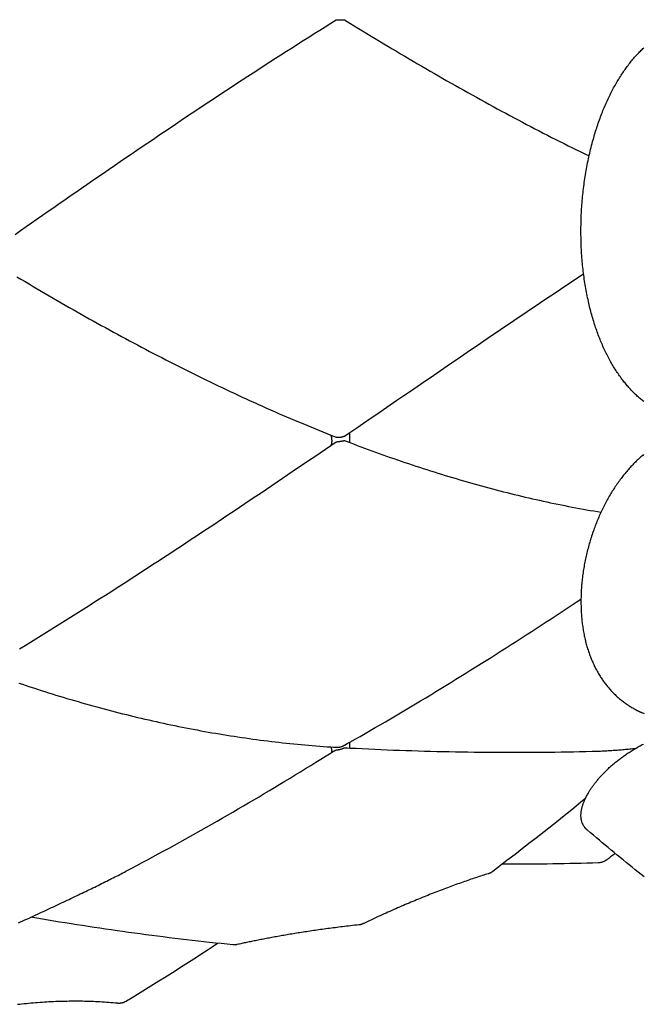
# Model space of a CAD drawing. Units: millimetres. Extents: x 3 to 298, y -64 to 226.
# Drawn here: x 126 to 164, y -60 to 0 of the extents above; entities that cross this region are included whole.
import ezdxf

# ---------------------------------------------------------------- set-up
doc = ezdxf.new("R2010")
doc.units = ezdxf.units.MM
doc.layers.add('Default Layer', color=7, linetype='Continuous', lineweight=30)

msp = doc.modelspace()

# ---------------------------------------------------------------- linework, layer by layer
at = {"layer": 'Default Layer', "color": 18, "lineweight": 30, "true_color": 0x000000, "extrusion": (0, 0, -1)}
for points in [[(-125.379, -13.149), (-125.718, -12.913), (-126.057, -12.676), (-126.396, -12.44), (-126.735, -12.204), (-127.074, -11.967), (-127.413, -11.731), (-127.753, -11.496), (-128.092, -11.26), (-128.432, -11.024), (-128.771, -10.789), (-129.111, -10.554), (-129.451, -10.319), (-129.791, -10.085), (-130.13, -9.85), (-130.47, -9.616), (-130.81, -9.382), (-131.151, -9.149), (-131.491, -8.915), (-131.831, -8.682), (-132.171, -8.45), (-132.511, -8.217), (-132.852, -7.985), (-133.192, -7.754), (-133.533, -7.522), (-133.873, -7.292), (-134.213, -7.061), (-134.554, -6.831), (-134.895, -6.601), (-135.235, -6.372), (-135.576, -6.143), (-135.916, -5.915), (-136.257, -5.687), (-136.598, -5.46), (-136.938, -5.233), (-137.279, -5.006), (-137.619, -4.78), (-137.96, -4.555), (-138.301, -4.33), (-138.641, -4.106), (-138.982, -3.882), (-139.323, -3.659), (-139.663, -3.437), (-140.004, -3.215), (-140.344, -2.993), (-140.685, -2.773), (-141.026, -2.553), (-141.366, -2.333), (-141.706, -2.114), (-142.047, -1.896), (-142.387, -1.679), (-142.728, -1.462), (-143.068, -1.246), (-143.408, -1.031), (-143.748, -0.817), (-144.088, -0.603), (-144.429, -0.39), (-144.769, -0.178), (-144.769, -0.178), (-145.095, 0.025), (-145.095, 0.025), (-145.125, 0.028), (-145.155, 0.031), (-145.185, 0.034), (-145.216, 0.036), (-145.246, 0.038), (-145.276, 0.039), (-145.306, 0.04), (-145.336, 0.041), (-145.366, 0.041), (-145.395, 0.041), (-145.424, 0.04), (-145.453, 0.039), (-145.482, 0.038), (-145.51, 0.036), (-145.537, 0.034), (-145.564, 0.032), (-145.59, 0.029), (-145.616, 0.025), (-145.616, 0.025), (-145.942, -0.175), (-145.942, -0.175), (-146.202, -0.335), (-146.461, -0.494), (-146.721, -0.653), (-146.98, -0.811), (-147.24, -0.968), (-147.499, -1.125), (-147.758, -1.282), (-148.017, -1.438), (-148.277, -1.593), (-148.536, -1.748), (-148.795, -1.902), (-149.054, -2.056), (-149.313, -2.209), (-149.572, -2.362), (-149.83, -2.514), (-150.089, -2.666), (-150.348, -2.817), (-150.607, -2.967), (-150.865, -3.117), (-151.124, -3.266), (-151.382, -3.415), (-151.64, -3.563), (-151.899, -3.71), (-152.157, -3.857), (-152.415, -4.004), (-152.673, -4.149), (-152.931, -4.294), (-153.189, -4.439), (-153.447, -4.583), (-153.704, -4.726), (-153.962, -4.868), (-154.219, -5.01), (-154.477, -5.151), (-154.734, -5.292), (-154.991, -5.432), (-155.248, -5.571), (-155.505, -5.709), (-155.762, -5.847), (-156.019, -5.985), (-156.276, -6.121), (-156.533, -6.257), (-156.789, -6.392), (-157.046, -6.526), (-157.302, -6.66), (-157.558, -6.793), (-157.814, -6.925), (-158.07, -7.057), (-158.326, -7.188), (-158.582, -7.318), (-158.838, -7.447), (-159.093, -7.576), (-159.349, -7.704), (-159.604, -7.831), (-159.859, -7.957), (-160.114, -8.083), (-160.369, -8.208), (-160.624, -8.332)], [(-163.983, -23.427), (-163.932, -23.387), (-163.88, -23.345), (-163.83, -23.303), (-163.779, -23.261), (-163.729, -23.218), (-163.679, -23.175), (-163.63, -23.131), (-163.581, -23.086), (-163.581, -23.086), (-163.528, -23.036), (-163.474, -22.986), (-163.422, -22.935), (-163.37, -22.883), (-163.318, -22.831), (-163.267, -22.779), (-163.216, -22.725), (-163.166, -22.672), (-163.117, -22.618), (-163.068, -22.563), (-163.019, -22.508), (-162.971, -22.452), (-162.923, -22.396), (-162.876, -22.34), (-162.83, -22.283), (-162.784, -22.226), (-162.738, -22.168), (-162.693, -22.11), (-162.693, -22.11), (-162.643, -22.044), (-162.593, -21.977), (-162.544, -21.91), (-162.496, -21.843), (-162.448, -21.775), (-162.401, -21.706), (-162.354, -21.637), (-162.308, -21.568), (-162.262, -21.498), (-162.218, -21.428), (-162.173, -21.357), (-162.129, -21.286), (-162.086, -21.214), (-162.044, -21.142), (-162.002, -21.069), (-161.96, -20.997), (-161.96, -20.997), (-161.917, -20.918), (-161.874, -20.84), (-161.831, -20.76), (-161.789, -20.681), (-161.748, -20.601), (-161.708, -20.52), (-161.668, -20.44), (-161.629, -20.359), (-161.59, -20.277), (-161.552, -20.195), (-161.514, -20.113), (-161.477, -20.03), (-161.441, -19.947), (-161.405, -19.864), (-161.37, -19.78), (-161.37, -19.78), (-161.333, -19.69), (-161.296, -19.6), (-161.261, -19.51), (-161.225, -19.419), (-161.191, -19.327), (-161.157, -19.236), (-161.124, -19.144), (-161.091, -19.052), (-161.059, -18.96), (-161.027, -18.867), (-160.997, -18.774), (-160.966, -18.681), (-160.937, -18.588), (-160.907, -18.494), (-160.907, -18.494), (-160.877, -18.393), (-160.847, -18.292), (-160.817, -18.19), (-160.788, -18.088), (-160.76, -17.986), (-160.733, -17.884), (-160.706, -17.781), (-160.68, -17.679), (-160.654, -17.575), (-160.629, -17.472), (-160.605, -17.368), (-160.581, -17.265), (-160.558, -17.16), (-160.558, -17.16), (-160.534, -17.047), (-160.51, -16.934), (-160.488, -16.82), (-160.466, -16.706), (-160.444, -16.592), (-160.424, -16.478), (-160.404, -16.363), (-160.384, -16.248), (-160.366, -16.133), (-160.348, -16.017), (-160.331, -15.901), (-160.315, -15.786), (-160.315, -15.786), (-160.298, -15.664), (-160.283, -15.543), (-160.268, -15.421), (-160.254, -15.3), (-160.241, -15.178), (-160.228, -15.055), (-160.216, -14.933), (-160.205, -14.81), (-160.195, -14.688), (-160.185, -14.565), (-160.176, -14.442), (-160.168, -14.318), (-160.161, -14.195), (-160.154, -14.071), (-160.148, -13.948), (-160.143, -13.824), (-160.138, -13.7), (-160.134, -13.576), (-160.131, -13.452), (-160.128, -13.328), (-160.126, -13.204), (-160.125, -13.079), (-160.125, -12.955), (-160.125, -12.955), (-160.125, -12.83), (-160.126, -12.706), (-160.128, -12.581), (-160.131, -12.456), (-160.134, -12.331), (-160.138, -12.206), (-160.143, -12.081), (-160.148, -11.956), (-160.154, -11.831), (-160.161, -11.705), (-160.168, -11.58), (-160.176, -11.454), (-160.185, -11.329), (-160.195, -11.203), (-160.205, -11.078), (-160.216, -10.952), (-160.228, -10.827), (-160.241, -10.701), (-160.254, -10.576), (-160.268, -10.45), (-160.283, -10.325), (-160.298, -10.199), (-160.315, -10.074), (-160.315, -10.074), (-160.331, -9.954), (-160.348, -9.834), (-160.366, -9.713), (-160.384, -9.593), (-160.404, -9.474), (-160.424, -9.354), (-160.444, -9.234), (-160.466, -9.114), (-160.488, -8.995), (-160.51, -8.875), (-160.534, -8.756), (-160.558, -8.637), (-160.558, -8.637), (-160.583, -8.518), (-160.609, -8.399), (-160.635, -8.28), (-160.663, -8.161), (-160.691, -8.043), (-160.719, -7.924), (-160.749, -7.806), (-160.779, -7.688), (-160.81, -7.57), (-160.842, -7.452), (-160.874, -7.335), (-160.907, -7.217), (-160.907, -7.217), (-160.937, -7.117), (-160.966, -7.016), (-160.997, -6.916), (-161.027, -6.816), (-161.059, -6.716), (-161.091, -6.616), (-161.124, -6.516), (-161.157, -6.416), (-161.191, -6.317), (-161.225, -6.218), (-161.261, -6.119), (-161.296, -6.02), (-161.333, -5.922), (-161.37, -5.823), (-161.37, -5.823), (-161.405, -5.732), (-161.441, -5.641), (-161.477, -5.549), (-161.514, -5.459), (-161.552, -5.368), (-161.59, -5.278), (-161.629, -5.188), (-161.668, -5.098), (-161.708, -5.009), (-161.748, -4.92), (-161.789, -4.831), (-161.831, -4.742), (-161.874, -4.654), (-161.917, -4.567), (-161.96, -4.479), (-161.96, -4.479), (-162.002, -4.398), (-162.044, -4.317), (-162.086, -4.236), (-162.129, -4.155), (-162.173, -4.075), (-162.218, -3.996), (-162.262, -3.917), (-162.308, -3.838), (-162.354, -3.759), (-162.401, -3.681), (-162.448, -3.604), (-162.496, -3.527), (-162.544, -3.45), (-162.593, -3.374), (-162.643, -3.298), (-162.693, -3.222), (-162.693, -3.222), (-162.738, -3.156), (-162.784, -3.09), (-162.83, -3.024), (-162.876, -2.958), (-162.923, -2.894), (-162.971, -2.829), (-163.019, -2.765), (-163.068, -2.701), (-163.117, -2.638), (-163.166, -2.575), (-163.216, -2.513), (-163.267, -2.451), (-163.318, -2.39), (-163.37, -2.329), (-163.422, -2.268), (-163.474, -2.209), (-163.528, -2.149), (-163.581, -2.091), (-163.581, -2.091), (-163.63, -2.038), (-163.679, -1.986), (-163.729, -1.935), (-163.779, -1.884), (-163.83, -1.833), (-163.88, -1.783), (-163.932, -1.734), (-163.983, -1.685)], [(-145.942, -25.944), (-145.942, -25.933), (-145.942, -25.92), (-145.941, -25.907), (-145.941, -25.893), (-145.941, -25.879), (-145.941, -25.863), (-145.941, -25.848), (-145.94, -25.831), (-145.94, -25.814), (-145.94, -25.797), (-145.94, -25.778), (-145.94, -25.76), (-145.94, -25.741), (-145.94, -25.721), (-145.94, -25.701), (-145.94, -25.681), (-145.94, -25.66), (-145.94, -25.639), (-145.94, -25.617), (-145.94, -25.595), (-145.94, -25.573), (-145.94, -25.551), (-145.94, -25.528), (-145.94, -25.505), (-145.941, -25.482), (-145.941, -25.459), (-145.941, -25.436), (-145.941, -25.412), (-145.941, -25.388), (-145.942, -25.365), (-145.942, -25.341), (-145.942, -25.317)], [(-144.769, -25.486), (-144.775, -25.509), (-144.781, -25.531), (-144.786, -25.553), (-144.791, -25.575), (-144.796, -25.598), (-144.8, -25.62), (-144.804, -25.642), (-144.807, -25.664), (-144.81, -25.686), (-144.813, -25.708), (-144.815, -25.729), (-144.817, -25.751), (-144.819, -25.772), (-144.82, -25.793), (-144.821, -25.813), (-144.821, -25.834), (-144.821, -25.854), (-144.821, -25.874), (-144.82, -25.893), (-144.819, -25.912), (-144.817, -25.931), (-144.815, -25.949), (-144.813, -25.967), (-144.81, -25.985), (-144.807, -26.002), (-144.804, -26.018), (-144.8, -26.034), (-144.796, -26.05), (-144.791, -26.064), (-144.786, -26.079), (-144.781, -26.092), (-144.775, -26.105), (-144.769, -26.118)], [(-144.769, -44.645), (-144.775, -44.663), (-144.78, -44.681), (-144.786, -44.698), (-144.791, -44.715), (-144.795, -44.732), (-144.799, -44.748), (-144.803, -44.764), (-144.807, -44.78), (-144.81, -44.795), (-144.813, -44.81), (-144.815, -44.824), (-144.817, -44.838), (-144.819, -44.851), (-144.82, -44.864), (-144.821, -44.877), (-144.822, -44.889), (-144.822, -44.9), (-144.822, -44.911), (-144.821, -44.922), (-144.821, -44.932), (-144.819, -44.941), (-144.818, -44.95), (-144.816, -44.958), (-144.813, -44.966), (-144.811, -44.973), (-144.807, -44.98), (-144.804, -44.986), (-144.8, -44.991), (-144.796, -44.995), (-144.791, -44.999), (-144.786, -45.003)], [(-145.942, -44.712), (-145.942, -44.712), (-145.942, -44.711), (-145.941, -44.71), (-145.941, -44.708), (-145.941, -44.705), (-145.941, -44.701), (-145.941, -44.697), (-145.941, -44.692), (-145.94, -44.686), (-145.94, -44.68), (-145.94, -44.673), (-145.94, -44.665), (-145.94, -44.657), (-145.94, -44.648), (-145.94, -44.638), (-145.94, -44.628), (-145.94, -44.617), (-145.94, -44.605), (-145.94, -44.593), (-145.94, -44.581), (-145.94, -44.567), (-145.94, -44.554), (-145.94, -44.539), (-145.94, -44.524), (-145.94, -44.509), (-145.941, -44.493), (-145.941, -44.477), (-145.941, -44.46), (-145.941, -44.443), (-145.941, -44.425), (-145.941, -44.407), (-145.942, -44.388), (-145.942, -44.369), (-145.942, -44.349)], [(-164.002, -52.635), (-163.816, -52.486), (-163.631, -52.337), (-163.446, -52.188), (-163.262, -52.039), (-163.078, -51.889), (-162.895, -51.739), (-162.712, -51.589), (-162.529, -51.439), (-162.346, -51.288), (-162.164, -51.137), (-161.982, -50.986), (-161.8, -50.835), (-161.618, -50.683), (-161.436, -50.531), (-161.254, -50.378), (-161.072, -50.225), (-160.891, -50.072), (-160.709, -49.918), (-160.527, -49.764), (-160.527, -49.764), (-160.512, -49.753), (-160.499, -49.741), (-160.486, -49.73), (-160.473, -49.719), (-160.461, -49.708), (-160.45, -49.697), (-160.439, -49.686), (-160.428, -49.675), (-160.418, -49.664), (-160.408, -49.653), (-160.398, -49.642), (-160.389, -49.631), (-160.379, -49.619), (-160.37, -49.608), (-160.361, -49.596), (-160.352, -49.583), (-160.343, -49.57), (-160.334, -49.557), (-160.324, -49.544), (-160.315, -49.53), (-160.315, -49.53), (-160.299, -49.506), (-160.284, -49.481), (-160.27, -49.456), (-160.256, -49.431), (-160.243, -49.406), (-160.231, -49.38), (-160.22, -49.354), (-160.209, -49.328), (-160.199, -49.301), (-160.189, -49.274), (-160.18, -49.246), (-160.172, -49.218), (-160.165, -49.19), (-160.158, -49.162), (-160.152, -49.133), (-160.146, -49.104), (-160.141, -49.074), (-160.137, -49.044), (-160.133, -49.014), (-160.13, -48.984), (-160.128, -48.953), (-160.126, -48.922), (-160.125, -48.89), (-160.125, -48.858), (-160.125, -48.858), (-160.125, -48.826), (-160.126, -48.794), (-160.128, -48.761), (-160.13, -48.728), (-160.133, -48.694), (-160.137, -48.661), (-160.141, -48.626), (-160.146, -48.592), (-160.152, -48.557), (-160.158, -48.522), (-160.165, -48.487), (-160.172, -48.451), (-160.18, -48.415), (-160.189, -48.379), (-160.199, -48.342), (-160.209, -48.305), (-160.22, -48.268), (-160.231, -48.231), (-160.243, -48.193), (-160.256, -48.155), (-160.27, -48.116), (-160.284, -48.077), (-160.299, -48.038), (-160.315, -47.999), (-160.315, -47.999), (-160.339, -47.943), (-160.364, -47.888), (-160.39, -47.833), (-160.416, -47.778), (-160.443, -47.723), (-160.471, -47.668), (-160.499, -47.614), (-160.528, -47.56), (-160.558, -47.506), (-160.558, -47.506), (-160.581, -47.467), (-160.605, -47.427), (-160.629, -47.387), (-160.654, -47.347), (-160.68, -47.307), (-160.706, -47.266), (-160.733, -47.226), (-160.76, -47.185), (-160.788, -47.144), (-160.817, -47.103), (-160.847, -47.061), (-160.877, -47.019), (-160.907, -46.978), (-160.907, -46.978), (-160.939, -46.936), (-160.971, -46.893), (-161.004, -46.851), (-161.037, -46.808), (-161.071, -46.765), (-161.106, -46.722), (-161.142, -46.679), (-161.178, -46.636), (-161.215, -46.592), (-161.252, -46.549), (-161.291, -46.505), (-161.33, -46.461), (-161.37, -46.417), (-161.37, -46.417), (-161.408, -46.376), (-161.446, -46.335), (-161.485, -46.294), (-161.525, -46.252), (-161.565, -46.211), (-161.606, -46.17), (-161.648, -46.128), (-161.691, -46.086), (-161.734, -46.045), (-161.778, -46.003), (-161.822, -45.961), (-161.867, -45.919), (-161.913, -45.878), (-161.96, -45.836), (-161.96, -45.836), (-162.008, -45.794), (-162.056, -45.752), (-162.105, -45.71), (-162.154, -45.668), (-162.205, -45.626), (-162.256, -45.584), (-162.308, -45.542), (-162.361, -45.5), (-162.414, -45.459), (-162.468, -45.417), (-162.523, -45.375), (-162.579, -45.333), (-162.636, -45.292), (-162.693, -45.25), (-162.693, -45.25), (-162.747, -45.211), (-162.802, -45.172), (-162.858, -45.134), (-162.914, -45.095), (-162.971, -45.057), (-163.029, -45.018), (-163.087, -44.98), (-163.146, -44.942), (-163.206, -44.904), (-163.267, -44.866), (-163.328, -44.828), (-163.39, -44.79), (-163.453, -44.752), (-163.517, -44.715), (-163.581, -44.678), (-163.581, -44.678), (-163.642, -44.643), (-163.704, -44.608), (-163.766, -44.574), (-163.83, -44.54), (-163.893, -44.505), (-163.958, -44.472)], [(-160.396, -47.82), (-160.118, -48.048), (-159.839, -48.276), (-159.559, -48.503), (-159.279, -48.73), (-158.998, -48.956), (-158.716, -49.182), (-158.434, -49.408), (-158.152, -49.632), (-157.868, -49.857), (-157.585, -50.081), (-157.3, -50.304), (-157.015, -50.527), (-156.73, -50.75), (-156.444, -50.971), (-156.158, -51.193), (-155.871, -51.414), (-155.584, -51.634), (-155.296, -51.854), (-155.008, -52.073), (-154.72, -52.291), (-154.72, -52.291), (-154.699, -52.306), (-154.678, -52.321), (-154.656, -52.334), (-154.634, -52.348), (-154.611, -52.361), (-154.588, -52.373), (-154.565, -52.384), (-154.541, -52.395), (-154.517, -52.406), (-154.492, -52.415), (-154.467, -52.424), (-154.442, -52.433), (-154.442, -52.433), (-154.438, -52.433), (-154.438, -52.433), (-154.344, -52.463), (-154.25, -52.492), (-154.155, -52.523), (-154.059, -52.553), (-153.963, -52.584), (-153.866, -52.616), (-153.769, -52.648), (-153.671, -52.68), (-153.573, -52.713), (-153.474, -52.746), (-153.374, -52.78), (-153.274, -52.814), (-153.173, -52.849), (-153.071, -52.884), (-152.97, -52.92), (-152.867, -52.956), (-152.764, -52.992), (-152.661, -53.029), (-152.557, -53.067), (-152.452, -53.104), (-152.347, -53.142), (-152.241, -53.181), (-152.135, -53.22), (-152.029, -53.26), (-151.922, -53.3), (-151.814, -53.34), (-151.706, -53.381), (-151.598, -53.422), (-151.489, -53.464), (-151.379, -53.506), (-151.269, -53.549), (-151.159, -53.592), (-151.049, -53.635), (-150.937, -53.679), (-150.826, -53.723), (-150.714, -53.768), (-150.602, -53.813), (-150.489, -53.858), (-150.376, -53.904), (-150.262, -53.951), (-150.148, -53.997), (-150.034, -54.045), (-149.919, -54.092), (-149.804, -54.14), (-149.689, -54.189), (-149.573, -54.238), (-149.457, -54.287), (-149.34, -54.337), (-149.224, -54.387), (-149.107, -54.437), (-148.989, -54.488), (-148.871, -54.539), (-148.753, -54.591), (-148.635, -54.643), (-148.516, -54.696), (-148.398, -54.749), (-148.278, -54.802), (-148.159, -54.856), (-148.039, -54.91), (-147.919, -54.964), (-147.799, -55.019), (-147.679, -55.075), (-147.558, -55.13), (-147.437, -55.187), (-147.437, -55.187), (-147.307, -55.247), (-147.177, -55.308), (-147.047, -55.37), (-146.917, -55.431), (-146.786, -55.494), (-146.786, -55.494), (-146.763, -55.505), (-146.739, -55.515), (-146.715, -55.524), (-146.691, -55.533), (-146.666, -55.541), (-146.642, -55.549), (-146.617, -55.555), (-146.591, -55.562), (-146.566, -55.567), (-146.54, -55.572), (-146.514, -55.576), (-146.487, -55.579), (-146.487, -55.579), (-146.359, -55.593), (-146.232, -55.607), (-146.105, -55.622), (-145.979, -55.636), (-145.853, -55.651), (-145.729, -55.666), (-145.729, -55.666), (-145.611, -55.68), (-145.493, -55.694), (-145.377, -55.709), (-145.26, -55.723), (-145.145, -55.738), (-145.03, -55.752), (-144.916, -55.767), (-144.802, -55.782), (-144.689, -55.797), (-144.577, -55.812), (-144.465, -55.827), (-144.354, -55.842), (-144.244, -55.857), (-144.134, -55.873), (-144.025, -55.888), (-143.917, -55.904), (-143.809, -55.919), (-143.702, -55.935), (-143.595, -55.95), (-143.49, -55.966), (-143.384, -55.982), (-143.28, -55.998), (-143.176, -56.014), (-143.073, -56.03), (-142.971, -56.046), (-142.869, -56.062), (-142.768, -56.078), (-142.667, -56.094), (-142.568, -56.11), (-142.469, -56.126), (-142.37, -56.142), (-142.273, -56.158), (-142.176, -56.175), (-142.079, -56.191), (-141.984, -56.207), (-141.889, -56.224), (-141.795, -56.24), (-141.701, -56.256), (-141.608, -56.273), (-141.516, -56.289), (-141.425, -56.305), (-141.334, -56.322), (-141.244, -56.338), (-141.155, -56.354), (-141.067, -56.371), (-140.979, -56.387), (-140.892, -56.403), (-140.806, -56.42), (-140.72, -56.436), (-140.635, -56.452), (-140.551, -56.469), (-140.468, -56.485), (-140.385, -56.501), (-140.304, -56.517), (-140.222, -56.534), (-140.142, -56.55), (-140.063, -56.566), (-139.984, -56.582), (-139.906, -56.598), (-139.828, -56.614), (-139.752, -56.63), (-139.676, -56.646), (-139.601, -56.662), (-139.526, -56.678), (-139.453, -56.693), (-139.38, -56.709), (-139.308, -56.725), (-139.237, -56.74), (-139.167, -56.756), (-139.097, -56.771), (-139.028, -56.787), (-139.028, -56.787), (-139.004, -56.792), (-138.979, -56.796), (-138.955, -56.8), (-138.93, -56.803), (-138.905, -56.805), (-138.88, -56.807), (-138.854, -56.808), (-138.829, -56.808), (-138.804, -56.807), (-138.778, -56.806), (-138.752, -56.804), (-138.752, -56.804), (-138.396, -56.768), (-138.04, -56.731), (-137.684, -56.694), (-137.327, -56.656), (-136.971, -56.617), (-136.615, -56.577), (-136.26, -56.537), (-135.904, -56.496), (-135.548, -56.454), (-135.193, -56.411), (-134.837, -56.368), (-134.482, -56.324), (-134.127, -56.279), (-133.772, -56.233), (-133.417, -56.187), (-133.062, -56.14), (-132.708, -56.092), (-132.353, -56.043), (-131.999, -55.994), (-131.645, -55.944), (-131.291, -55.893), (-130.937, -55.842), (-130.584, -55.79), (-130.231, -55.737), (-129.878, -55.683), (-129.525, -55.628), (-129.172, -55.573), (-128.82, -55.517), (-128.467, -55.461), (-128.115, -55.403), (-127.764, -55.345), (-127.412, -55.286), (-127.061, -55.226), (-126.71, -55.166), (-126.359, -55.105)], [(-162.236, -51.196), (-162.175, -51.239), (-162.116, -51.281), (-162.057, -51.324), (-161.999, -51.366), (-161.941, -51.408), (-161.884, -51.451), (-161.828, -51.493), (-161.772, -51.535), (-161.717, -51.577), (-161.717, -51.577), (-161.728, -51.568), (-161.728, -51.568), (-161.707, -51.585), (-161.685, -51.601), (-161.662, -51.616), (-161.64, -51.63), (-161.616, -51.644), (-161.593, -51.657), (-161.569, -51.67), (-161.545, -51.681), (-161.52, -51.693), (-161.495, -51.703), (-161.47, -51.713), (-161.445, -51.722), (-161.419, -51.73), (-161.393, -51.737), (-161.367, -51.744), (-161.341, -51.75), (-161.315, -51.755), (-161.288, -51.76), (-161.262, -51.764), (-161.235, -51.767), (-161.208, -51.769), (-161.181, -51.77), (-161.181, -51.77), (-161.173, -51.77), (-161.173, -51.77), (-160.826, -51.781), (-160.478, -51.791), (-160.132, -51.8), (-159.785, -51.808), (-159.438, -51.816), (-159.092, -51.823), (-158.746, -51.829), (-158.4, -51.834), (-158.055, -51.839), (-157.709, -51.843), (-157.364, -51.846), (-157.02, -51.849), (-156.675, -51.851), (-156.331, -51.852), (-155.987, -51.852), (-155.643, -51.852), (-155.3, -51.851)]]:
    msp.add_lwpolyline(points, dxfattribs=at)
at = {"layer": 'Default Layer', "color": 18, "lineweight": 30, "true_color": 0x000000}
for points in [[(125.5, -15.758), (125.746, -15.906), (125.992, -16.052), (126.239, -16.199), (126.485, -16.344), (126.731, -16.49), (126.977, -16.635), (127.224, -16.779), (127.47, -16.923), (127.716, -17.066), (127.963, -17.209), (128.209, -17.351), (128.456, -17.493), (128.703, -17.634), (128.949, -17.774), (129.196, -17.914), (129.443, -18.054), (129.689, -18.193), (129.936, -18.331), (130.183, -18.469), (130.43, -18.607), (130.677, -18.743), (130.924, -18.88), (131.171, -19.015), (131.418, -19.15), (131.665, -19.285), (131.912, -19.419), (132.159, -19.552), (132.406, -19.685), (132.653, -19.817), (132.9, -19.948), (133.148, -20.079), (133.395, -20.21), (133.642, -20.339), (133.889, -20.468), (134.136, -20.597), (134.384, -20.725), (134.631, -20.852), (134.878, -20.979), (135.126, -21.105), (135.373, -21.23), (135.62, -21.355), (135.868, -21.479), (136.115, -21.602), (136.362, -21.725), (136.61, -21.847), (136.857, -21.969), (137.104, -22.089), (137.352, -22.21), (137.599, -22.329), (137.847, -22.448), (138.094, -22.566), (138.341, -22.683), (138.589, -22.8), (138.836, -22.916), (139.083, -23.032), (139.331, -23.146), (139.578, -23.26), (139.825, -23.374), (140.073, -23.486), (140.32, -23.598), (140.567, -23.709), (140.815, -23.82), (141.062, -23.929), (141.309, -24.038), (141.557, -24.147), (141.804, -24.254), (142.051, -24.361), (142.298, -24.467), (142.545, -24.573), (142.792, -24.677), (143.04, -24.781), (143.287, -24.884), (143.534, -24.986), (143.781, -25.088), (144.028, -25.189), (144.275, -25.289), (144.522, -25.388), (144.769, -25.486), (144.769, -25.486), (144.932, -25.551), (145.095, -25.615), (145.095, -25.615), (145.12, -25.618), (145.146, -25.619), (145.172, -25.621), (145.198, -25.621), (145.224, -25.621), (145.25, -25.62), (145.276, -25.619), (145.302, -25.617), (145.327, -25.615), (145.353, -25.611), (145.378, -25.608), (145.404, -25.604), (145.429, -25.599), (145.453, -25.593), (145.478, -25.587), (145.502, -25.581), (145.525, -25.574), (145.549, -25.566), (145.572, -25.558), (145.594, -25.549), (145.616, -25.54), (145.616, -25.54), (145.942, -25.317), (145.942, -25.317), (146.355, -25.035), (146.768, -24.753), (147.18, -24.471), (147.593, -24.189), (148.005, -23.907), (148.417, -23.625), (148.829, -23.343), (149.241, -23.061), (149.653, -22.78), (150.064, -22.498), (150.476, -22.217), (150.887, -21.935), (151.298, -21.654), (151.709, -21.373), (152.119, -21.092), (152.53, -20.812), (152.94, -20.532), (153.35, -20.252), (153.76, -19.973), (154.17, -19.693), (154.579, -19.415), (154.989, -19.136), (155.398, -18.858), (155.807, -18.581), (156.215, -18.304), (156.623, -18.027), (157.031, -17.751), (157.439, -17.476), (157.847, -17.201), (158.254, -16.927), (158.661, -16.653), (159.068, -16.38), (159.474, -16.108), (159.881, -15.836), (160.286, -15.565)], [(125.664, -38.611), (125.992, -38.41), (126.321, -38.208), (126.649, -38.006), (126.977, -37.803), (127.306, -37.6), (127.634, -37.395), (127.963, -37.19), (128.292, -36.985), (128.62, -36.779), (128.949, -36.572), (129.278, -36.364), (129.607, -36.156), (129.936, -35.948), (130.265, -35.739), (130.595, -35.529), (130.924, -35.318), (131.253, -35.108), (131.582, -34.896), (131.912, -34.684), (132.241, -34.472), (132.571, -34.259), (132.9, -34.045), (133.23, -33.831), (133.56, -33.617), (133.889, -33.402), (134.219, -33.187), (134.549, -32.971), (134.878, -32.755), (135.208, -32.538), (135.538, -32.321), (135.868, -32.103), (136.197, -31.886), (136.527, -31.667), (136.857, -31.449), (137.187, -31.23), (137.517, -31.01), (137.847, -30.791), (138.176, -30.571), (138.506, -30.35), (138.836, -30.13), (139.166, -29.909), (139.496, -29.688), (139.825, -29.466), (140.155, -29.244), (140.485, -29.022), (140.815, -28.8), (141.144, -28.578), (141.474, -28.355), (141.804, -28.132), (142.133, -27.909), (142.463, -27.685), (142.792, -27.462), (143.122, -27.238), (143.451, -27.014), (143.781, -26.79), (144.11, -26.566), (144.439, -26.342), (144.769, -26.118), (144.769, -26.118), (145.095, -25.895), (145.095, -25.895), (145.126, -25.892), (145.158, -25.889), (145.191, -25.885), (145.223, -25.881), (145.255, -25.877), (145.287, -25.873), (145.318, -25.869), (145.35, -25.865), (145.381, -25.86), (145.412, -25.855), (145.443, -25.85), (145.473, -25.845), (145.503, -25.84), (145.532, -25.835), (145.561, -25.83), (145.589, -25.824), (145.616, -25.819), (145.616, -25.819), (145.779, -25.882), (145.942, -25.944), (145.942, -25.944), (146.167, -26.03), (146.393, -26.116), (146.618, -26.2), (146.843, -26.284), (147.068, -26.368), (147.293, -26.45), (147.518, -26.532), (147.743, -26.614), (147.968, -26.694), (148.193, -26.774), (148.418, -26.853), (148.643, -26.932), (148.867, -27.01), (149.092, -27.087), (149.317, -27.164), (149.542, -27.239), (149.766, -27.314), (149.991, -27.389), (150.215, -27.463), (150.44, -27.536), (150.664, -27.608), (150.888, -27.68), (151.113, -27.75), (151.337, -27.821), (151.561, -27.89), (151.785, -27.959), (152.009, -28.027), (152.233, -28.094), (152.457, -28.161), (152.681, -28.227), (152.905, -28.292), (153.129, -28.357), (153.353, -28.42), (153.576, -28.483), (153.8, -28.546), (154.023, -28.607), (154.247, -28.668), (154.47, -28.728), (154.693, -28.788), (154.917, -28.846), (155.14, -28.904), (155.363, -28.961), (155.586, -29.018), (155.809, -29.074), (156.032, -29.129), (156.255, -29.183), (156.477, -29.236), (156.7, -29.289), (156.923, -29.341), (157.145, -29.392), (157.368, -29.443), (157.59, -29.492), (157.812, -29.541), (158.034, -29.589), (158.256, -29.637), (158.478, -29.683), (158.7, -29.729), (158.922, -29.775), (159.144, -29.819), (159.366, -29.862), (159.587, -29.905), (159.809, -29.947), (160.03, -29.989), (160.251, -30.029), (160.472, -30.069), (160.693, -30.108), (160.914, -30.146), (161.135, -30.183), (161.356, -30.22)], [(163.972, -26.68), (163.915, -26.728), (163.858, -26.777), (163.801, -26.827), (163.746, -26.877), (163.69, -26.928), (163.636, -26.979), (163.581, -27.031), (163.581, -27.031), (163.525, -27.086), (163.468, -27.141), (163.413, -27.197), (163.357, -27.253), (163.303, -27.309), (163.249, -27.366), (163.196, -27.423), (163.143, -27.481), (163.091, -27.539), (163.039, -27.597), (162.988, -27.656), (162.937, -27.715), (162.887, -27.774), (162.838, -27.834), (162.789, -27.894), (162.741, -27.954), (162.693, -28.014), (162.693, -28.014), (162.639, -28.083), (162.586, -28.152), (162.534, -28.222), (162.483, -28.292), (162.432, -28.362), (162.382, -28.432), (162.332, -28.503), (162.284, -28.574), (162.235, -28.645), (162.188, -28.717), (162.141, -28.789), (162.095, -28.861), (162.049, -28.933), (162.004, -29.005), (161.96, -29.078), (161.96, -29.078), (161.913, -29.156), (161.867, -29.235), (161.822, -29.314), (161.778, -29.392), (161.734, -29.471), (161.691, -29.551), (161.648, -29.63), (161.606, -29.71), (161.565, -29.789), (161.525, -29.869), (161.485, -29.949), (161.446, -30.029), (161.408, -30.11), (161.37, -30.19), (161.37, -30.19), (161.33, -30.277), (161.291, -30.363), (161.252, -30.45), (161.215, -30.537), (161.178, -30.623), (161.142, -30.71), (161.106, -30.797), (161.071, -30.884), (161.037, -30.971), (161.004, -31.058), (160.971, -31.145), (160.939, -31.232), (160.907, -31.318), (160.907, -31.318), (160.874, -31.412), (160.842, -31.506), (160.81, -31.6), (160.779, -31.694), (160.749, -31.788), (160.719, -31.882), (160.69, -31.975), (160.663, -32.069), (160.635, -32.163), (160.609, -32.256), (160.583, -32.35), (160.558, -32.443), (160.558, -32.443), (160.534, -32.536), (160.51, -32.63), (160.488, -32.723), (160.466, -32.816), (160.444, -32.909), (160.424, -33.002), (160.404, -33.095), (160.384, -33.188), (160.366, -33.28), (160.348, -33.373), (160.331, -33.465), (160.315, -33.557), (160.315, -33.557), (160.298, -33.653), (160.283, -33.749), (160.268, -33.845), (160.254, -33.941), (160.241, -34.036), (160.228, -34.131), (160.216, -34.226), (160.205, -34.321), (160.195, -34.416), (160.185, -34.51), (160.176, -34.605), (160.168, -34.699), (160.161, -34.792), (160.154, -34.886), (160.148, -34.979), (160.143, -35.072), (160.138, -35.165), (160.134, -35.258), (160.131, -35.35), (160.128, -35.442), (160.126, -35.534), (160.125, -35.625), (160.125, -35.717), (160.125, -35.717), (160.125, -35.804), (160.126, -35.891), (160.128, -35.978), (160.13, -36.064), (160.133, -36.15), (160.137, -36.236), (160.141, -36.322), (160.146, -36.408), (160.152, -36.493), (160.158, -36.578), (160.165, -36.663), (160.172, -36.747), (160.18, -36.832), (160.189, -36.916), (160.199, -36.999), (160.209, -37.083), (160.22, -37.166), (160.231, -37.248), (160.243, -37.331), (160.256, -37.413), (160.27, -37.495), (160.284, -37.576), (160.299, -37.658), (160.315, -37.739), (160.315, -37.739), (160.33, -37.813), (160.346, -37.887), (160.362, -37.961), (160.379, -38.035), (160.396, -38.108), (160.414, -38.181), (160.433, -38.253), (160.452, -38.326), (160.472, -38.398), (160.493, -38.47), (160.514, -38.541), (160.536, -38.612), (160.558, -38.683), (160.558, -38.683), (160.581, -38.753), (160.605, -38.823), (160.629, -38.893), (160.654, -38.963), (160.68, -39.032), (160.706, -39.101), (160.733, -39.169), (160.76, -39.237), (160.788, -39.305), (160.817, -39.373), (160.847, -39.44), (160.877, -39.507), (160.907, -39.574), (160.907, -39.574), (160.937, -39.635), (160.966, -39.696), (160.997, -39.757), (161.027, -39.818), (161.059, -39.878), (161.091, -39.938), (161.124, -39.998), (161.157, -40.058), (161.191, -40.117), (161.225, -40.175), (161.261, -40.234), (161.296, -40.292), (161.333, -40.35), (161.37, -40.407), (161.37, -40.407), (161.405, -40.46), (161.441, -40.513), (161.477, -40.566), (161.514, -40.618), (161.552, -40.67), (161.59, -40.722), (161.629, -40.773), (161.668, -40.824), (161.708, -40.874), (161.748, -40.925), (161.789, -40.974), (161.831, -41.024), (161.874, -41.073), (161.917, -41.121), (161.96, -41.17), (161.96, -41.17), (162.002, -41.214), (162.044, -41.259), (162.086, -41.303), (162.129, -41.347), (162.173, -41.39), (162.218, -41.433), (162.262, -41.476), (162.308, -41.518), (162.354, -41.56), (162.401, -41.601), (162.448, -41.642), (162.496, -41.683), (162.544, -41.723), (162.593, -41.763), (162.643, -41.802), (162.693, -41.841), (162.693, -41.841), (162.741, -41.877), (162.789, -41.913), (162.838, -41.948), (162.887, -41.983), (162.937, -42.018), (162.988, -42.052), (163.039, -42.086), (163.091, -42.12), (163.143, -42.153), (163.196, -42.185), (163.249, -42.217), (163.303, -42.249), (163.357, -42.28), (163.413, -42.311), (163.468, -42.341), (163.525, -42.371), (163.581, -42.4), (163.581, -42.4), (163.595, -42.407), (163.608, -42.414), (163.62, -42.42), (163.632, -42.426), (163.643, -42.432), (163.653, -42.437), (163.663, -42.442), (163.673, -42.447), (163.682, -42.451), (163.691, -42.456), (163.699, -42.46), (163.707, -42.464), (163.715, -42.468), (163.722, -42.471), (163.729, -42.475), (163.736, -42.478), (163.743, -42.481), (163.749, -42.484), (163.756, -42.487), (163.762, -42.49), (163.768, -42.493), (163.774, -42.496), (163.78, -42.499), (163.786, -42.502), (163.793, -42.504), (163.799, -42.507), (163.805, -42.51), (163.812, -42.513), (163.819, -42.516), (163.825, -42.519), (163.833, -42.522), (163.84, -42.525), (163.848, -42.528), (163.856, -42.531), (163.864, -42.535), (163.864, -42.535), (164.002, -42.596)], [(125.614, -40.721), (125.841, -40.797), (126.068, -40.873), (126.295, -40.949), (126.523, -41.023), (126.75, -41.097), (126.977, -41.17), (127.205, -41.243), (127.432, -41.315), (127.66, -41.386), (127.887, -41.456), (128.115, -41.526), (128.342, -41.595), (128.57, -41.663), (128.797, -41.731), (129.025, -41.798), (129.253, -41.864), (129.481, -41.93), (129.708, -41.994), (129.936, -42.058), (130.164, -42.122), (130.392, -42.185), (130.62, -42.247), (130.848, -42.308), (131.076, -42.368), (131.304, -42.428), (131.532, -42.487), (131.76, -42.546), (131.988, -42.603), (132.216, -42.66), (132.444, -42.717), (132.672, -42.772), (132.9, -42.827), (133.129, -42.881), (133.357, -42.935), (133.585, -42.987), (133.813, -43.039), (134.041, -43.09), (134.27, -43.141), (134.498, -43.19), (134.726, -43.239), (134.954, -43.288), (135.183, -43.335), (135.411, -43.382), (135.639, -43.428), (135.868, -43.473), (136.096, -43.518), (136.324, -43.561), (136.553, -43.604), (136.781, -43.647), (137.009, -43.688), (137.238, -43.729), (137.466, -43.769), (137.694, -43.808), (137.923, -43.847), (138.151, -43.885), (138.379, -43.922), (138.608, -43.958), (138.836, -43.993), (139.064, -44.028), (139.293, -44.062), (139.521, -44.095), (139.749, -44.128), (139.978, -44.159), (140.206, -44.19), (140.434, -44.221), (140.663, -44.25), (140.891, -44.278), (141.119, -44.306), (141.347, -44.333), (141.576, -44.36), (141.804, -44.385), (142.032, -44.41), (142.26, -44.434), (142.488, -44.457), (142.716, -44.479), (142.944, -44.501), (143.173, -44.522), (143.401, -44.542), (143.629, -44.561), (143.857, -44.579), (144.085, -44.597), (144.313, -44.614), (144.541, -44.63), (144.769, -44.645), (144.769, -44.645), (144.932, -44.655), (145.095, -44.666), (145.095, -44.666), (145.119, -44.667), (145.144, -44.667), (145.169, -44.667), (145.193, -44.666), (145.218, -44.664), (145.243, -44.662), (145.268, -44.659), (145.292, -44.655), (145.317, -44.651), (145.341, -44.646), (145.366, -44.64), (145.39, -44.633), (145.414, -44.626), (145.437, -44.618), (145.461, -44.61), (145.484, -44.601), (145.507, -44.591), (145.53, -44.581), (145.552, -44.57), (145.574, -44.559), (145.595, -44.547), (145.616, -44.534), (145.616, -44.534), (145.779, -44.442), (145.942, -44.349), (145.942, -44.349), (146.253, -44.173), (146.563, -43.996), (146.874, -43.818), (147.184, -43.639), (147.494, -43.459), (147.804, -43.279), (148.115, -43.098), (148.425, -42.916), (148.735, -42.733), (149.044, -42.55), (149.354, -42.366), (149.664, -42.182), (149.974, -41.996), (150.283, -41.81), (150.593, -41.624), (150.902, -41.436), (151.211, -41.249), (151.52, -41.06), (151.829, -40.871), (152.138, -40.681), (152.447, -40.49), (152.756, -40.299), (153.065, -40.108), (153.373, -39.916), (153.681, -39.723), (153.99, -39.529), (154.298, -39.335), (154.606, -39.141), (154.914, -38.946), (155.222, -38.75), (155.529, -38.554), (155.837, -38.358), (156.144, -38.161), (156.451, -37.963), (156.758, -37.765), (157.065, -37.566), (157.372, -37.367), (157.679, -37.168), (157.985, -36.968), (158.292, -36.768), (158.598, -36.567), (158.904, -36.366), (159.21, -36.164), (159.516, -35.962), (159.821, -35.76), (160.127, -35.557)], [(125.594, -55.459), (125.725, -55.399), (125.855, -55.338), (125.985, -55.278), (126.114, -55.219), (126.242, -55.159), (126.37, -55.1), (126.498, -55.041), (126.625, -54.982), (126.751, -54.923), (126.877, -54.865), (127.003, -54.806), (127.127, -54.748), (127.252, -54.69), (127.375, -54.633), (127.498, -54.575), (127.621, -54.518), (127.743, -54.461), (127.864, -54.404), (127.985, -54.347), (128.105, -54.291), (128.225, -54.234), (128.344, -54.178), (128.462, -54.122), (128.58, -54.067), (128.697, -54.011), (128.813, -53.956), (128.929, -53.901), (129.045, -53.846), (129.159, -53.791), (129.273, -53.736), (129.386, -53.682), (129.499, -53.628), (129.611, -53.574), (129.723, -53.52), (129.833, -53.467), (129.943, -53.413), (130.053, -53.36), (130.161, -53.307), (130.269, -53.255), (130.377, -53.202), (130.483, -53.15), (130.589, -53.097), (130.694, -53.045), (130.799, -52.994), (130.903, -52.942), (131.006, -52.891), (131.108, -52.839), (131.21, -52.788), (131.311, -52.737), (131.411, -52.687), (131.51, -52.636), (131.609, -52.586), (131.707, -52.536), (131.804, -52.486), (131.901, -52.436), (131.996, -52.387), (132.091, -52.338), (132.186, -52.288), (132.186, -52.288), (132.519, -52.111), (132.851, -51.933), (133.184, -51.755), (133.515, -51.576), (133.847, -51.397), (134.177, -51.217), (134.507, -51.037), (134.837, -50.856), (135.166, -50.675), (135.495, -50.493), (135.823, -50.31), (136.15, -50.127), (136.478, -49.944), (136.804, -49.76), (137.13, -49.576), (137.455, -49.391), (137.78, -49.205), (138.105, -49.019), (138.429, -48.833), (138.752, -48.646), (139.075, -48.459), (139.397, -48.271), (139.718, -48.083), (140.039, -47.894), (140.36, -47.704), (140.68, -47.515), (140.999, -47.324), (141.318, -47.133), (141.636, -46.942), (141.954, -46.75), (142.271, -46.558), (142.587, -46.365), (142.903, -46.172), (143.218, -45.978), (143.533, -45.784), (143.847, -45.59), (144.161, -45.394), (144.474, -45.199), (144.786, -45.003), (144.786, -45.003), (144.813, -44.988), (144.839, -44.973), (144.865, -44.958), (144.89, -44.944), (144.915, -44.929), (144.94, -44.915), (144.965, -44.901), (144.99, -44.886), (145.016, -44.872), (145.042, -44.857), (145.068, -44.842), (145.095, -44.827), (145.095, -44.827), (145.123, -44.825), (145.152, -44.823), (145.18, -44.82), (145.209, -44.816), (145.238, -44.812), (145.266, -44.807), (145.295, -44.802), (145.323, -44.796), (145.352, -44.789), (145.38, -44.782), (145.408, -44.774), (145.435, -44.766), (145.462, -44.757), (145.489, -44.748), (145.515, -44.739), (145.541, -44.728), (145.567, -44.718), (145.592, -44.707), (145.616, -44.695), (145.616, -44.695), (145.779, -44.704), (145.942, -44.712), (145.942, -44.712), (146.322, -44.731), (146.702, -44.75), (147.082, -44.769), (147.463, -44.786), (147.843, -44.803), (148.224, -44.819), (148.605, -44.834), (148.986, -44.848), (149.366, -44.862), (149.747, -44.874), (150.128, -44.886), (150.51, -44.898), (150.891, -44.908), (151.272, -44.918), (151.653, -44.927), (152.035, -44.935), (152.416, -44.943), (152.797, -44.949), (153.179, -44.955), (153.56, -44.961), (153.942, -44.965), (154.323, -44.969), (154.705, -44.972), (155.086, -44.974), (155.468, -44.975), (155.849, -44.976), (156.231, -44.975), (156.612, -44.975), (156.994, -44.973), (157.375, -44.97), (157.756, -44.967), (158.138, -44.963), (158.519, -44.958), (158.9, -44.953), (159.281, -44.947), (159.663, -44.94), (160.044, -44.932), (160.424, -44.923), (160.805, -44.914), (161.186, -44.904), (161.186, -44.904), (161.259, -44.901), (161.332, -44.898), (161.406, -44.895), (161.48, -44.891), (161.556, -44.887), (161.632, -44.883), (161.709, -44.879), (161.786, -44.874), (161.864, -44.87), (161.943, -44.865), (162.023, -44.859), (162.104, -44.854), (162.185, -44.848), (162.267, -44.842), (162.349, -44.835), (162.432, -44.829), (162.516, -44.822), (162.601, -44.815), (162.686, -44.808), (162.773, -44.8), (162.859, -44.793), (162.947, -44.785), (163.035, -44.777), (163.124, -44.768), (163.214, -44.76), (163.304, -44.751), (163.395, -44.742), (163.487, -44.733)], [(125.535, -60.46), (125.67, -60.445), (125.805, -60.43), (125.941, -60.416), (125.941, -60.416), (126.077, -60.402), (126.214, -60.389), (126.351, -60.377), (126.488, -60.365), (126.627, -60.353), (126.765, -60.342), (126.904, -60.332), (127.043, -60.322), (127.183, -60.313), (127.323, -60.305), (127.463, -60.297), (127.603, -60.29), (127.744, -60.283), (127.885, -60.277), (127.885, -60.277), (128.02, -60.272), (128.156, -60.268), (128.291, -60.264), (128.427, -60.261), (128.563, -60.258), (128.699, -60.256), (128.834, -60.254), (128.97, -60.254), (129.106, -60.254), (129.242, -60.254), (129.378, -60.255), (129.514, -60.257), (129.65, -60.259), (129.786, -60.263), (129.921, -60.266), (130.057, -60.271), (130.192, -60.276), (130.328, -60.282), (130.463, -60.288), (130.598, -60.295), (130.733, -60.303), (130.868, -60.312), (131.002, -60.321), (131.137, -60.331), (131.271, -60.342), (131.405, -60.353), (131.538, -60.365), (131.672, -60.378), (131.672, -60.378), (131.698, -60.381), (131.723, -60.382), (131.749, -60.383), (131.775, -60.383), (131.801, -60.382), (131.827, -60.381), (131.852, -60.379), (131.878, -60.376), (131.903, -60.372), (131.929, -60.368), (131.954, -60.363), (131.979, -60.357), (132.004, -60.35), (132.029, -60.343), (132.053, -60.335), (132.078, -60.326), (132.102, -60.317), (132.126, -60.306), (132.149, -60.296), (132.172, -60.284), (132.195, -60.272), (132.218, -60.259), (132.218, -60.259), (132.229, -60.251), (132.229, -60.251), (132.562, -60.048), (132.894, -59.844), (133.226, -59.639), (133.557, -59.434), (133.888, -59.228), (134.218, -59.021), (134.548, -58.814), (134.877, -58.606), (135.206, -58.398), (135.534, -58.188), (135.862, -57.979), (136.189, -57.769), (136.516, -57.558), (136.842, -57.346), (137.168, -57.134), (137.493, -56.922), (137.818, -56.709)]]:
    msp.add_lwpolyline(points, dxfattribs=at)
for points in [[(161.17, -44.905), (161.175, -44.904), (161.181, -44.904), (161.186, -44.904)], [(132.174, -52.294), (132.178, -52.293), (132.181, -52.291), (132.184, -52.289)]]:
    msp.add_open_spline(points, degree=3, dxfattribs=at)

doc.saveas('drawing.dxf')
